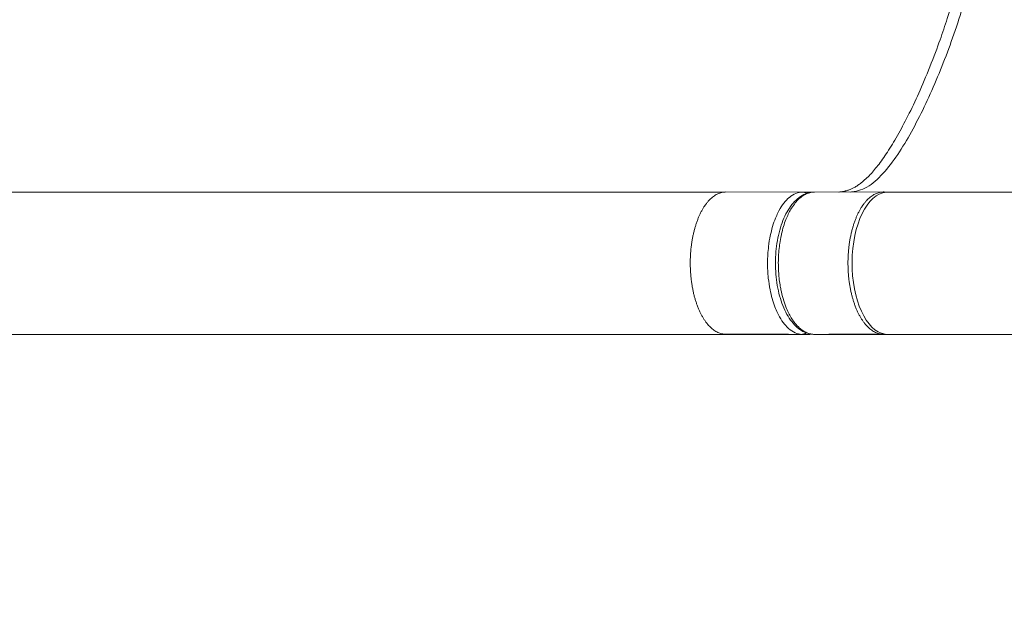
# Model space of a CAD drawing. Units: millimetres. Extents: x 63260 to 114983, y 23909 to 41688.
# Drawn here: x 67830 to 68262, y 36447 to 36704 of the extents above; entities that cross this region are included whole.
import ezdxf

# ---------------------------------------------------------------- set-up
doc = ezdxf.new("R2010")
doc.units = ezdxf.units.MM
doc.header["$MEASUREMENT"] = 0
doc.styles.get("Standard").update_dxf_attribs({"font": 'arial.ttf'})
doc.dimstyles.new('AM_ANSI', dxfattribs={"dimtxt": 0.12, "dimasz": 0.12, "dimexe": 0.1, "dimexo": 0.05, "dimgap": 0.06, "dimtad": 0, "dimtih": 1, "dimtoh": 1, "dimdec": 4, "dimzin": 7, "dimdsep": 46, "dimtxsty": 'Standard', "dimcen": 0, "dimclrd": 256, "dimclre": 256, "dimclrt": 2, "dimadec": 0, "dimazin": 2, "dimtp": 0.1, "dimtm": 0.1, "dimtfac": 0.71, "dimtdec": 4, "dimtofl": 0, "dimtmove": 0, "dimatfit": 3, "dimfxl": 1, "dimtolj": 1, "dimtzin": 7, "dimlwd": -1, "dimlwe": -1, "dimarcsym": 1})
doc.dimstyles.get("Standard").update_dxf_attribs({"dimtxt": 0.18, "dimasz": 0.18, "dimexe": 0.18, "dimexo": 0.0625, "dimgap": 0.09, "dimtad": 0, "dimtih": 1, "dimtoh": 1, "dimdec": 4, "dimzin": 0, "dimdsep": 46, "dimtxsty": 'Standard', "dimcen": 0.09, "dimadec": 0, "dimazin": 0, "dimtfac": 1, "dimtdec": 4, "dimtofl": 0, "dimtmove": 0, "dimatfit": 3, "dimfxl": 1, "dimtolj": 1, "dimtzin": 0, "dimarcsym": 0})

# ---------------------------------------------------------------- blocks, each defined once
blk = doc.blocks.new('*D58')
at = {"linetype": 'ByBlock', "transparency": 16777216}
for p, q in [((63594.83, 41152.44), (63474.73, 41152.44)), ((63474.83, 41032.44), (63474.83, 27831.92)), ((63594.83, 27711.92), (63474.73, 27711.92))]:
    blk.add_line(p, q, dxfattribs=at)
at = {"transparency": 16777216}
for points in [[(63454.83, 41032.44), (63494.83, 41032.44), (63474.83, 41152.44)], [(63454.83, 27831.92), (63494.83, 27831.92), (63474.83, 27711.92)]]:
    blk.add_solid(points, dxfattribs=at)
at = {"layer": 'Defpoints', "color": 0, "transparency": 16777216}
for p in [(69543.42, 41152.44), (63474.83, 27711.92), (69982.68, 27711.92, 24.94)]:
    blk.add_point(p, dxfattribs=at)
at = {"transparency": 16777216, "insert": (63358.19, 34432.18), "char_height": 150, "attachment_point": 5, "rotation": 90}
blk.add_mtext('\\A1;1345', dxfattribs=at)
blk = doc.blocks.new('*D59')
at = {"color": 0, "lineweight": -2, "transparency": 16777216}
for p, q in [((63692.62, 41318.01), (63692.62, 41438.19)), ((63812.62, 41438.01), (77271.7, 41438.01)), ((77391.7, 41318.01), (77391.7, 41438.19))]:
    blk.add_line(p, q, dxfattribs=at)
at = {"color": 0, "transparency": 16777216}
for points in [[(63812.62, 41458.01), (63812.62, 41418.01), (63692.62, 41438.01)], [(77271.7, 41458.01), (77271.7, 41418.01), (77391.7, 41438.01)]]:
    blk.add_solid(points, dxfattribs=at)
at = {"layer": 'Defpoints', "color": 0, "transparency": 16777216}
for p in [(77391.7, 41438.01), (63692.62, 37408.92), (77391.7, 35273.98)]:
    blk.add_point(p, dxfattribs=at)
at = {"color": 0, "transparency": 16777216, "insert": (70542.16, 41569.97), "char_height": 180, "attachment_point": 5}
blk.add_mtext('\\A1;1370', dxfattribs=at)

msp = doc.modelspace()

# ---------------------------------------------------------------- linework, layer by layer
at = {"color": 0, "linetype": 'Continuous', "lineweight": 0}
for p, q in [((68139.09726, 36628.13552), (67344.21516, 36628.13552)), ((68140.0415, 36628.19119), (68173.62594, 36628.13889)), ((68178.64069, 36628.13552), (68174.01934, 36628.13552)), ((68178.91806, 36628.13875), (68209.29048, 36628.19125)), ((69005.12267, 36628.13552), (68210.24057, 36628.13552)), ((68137.48996, 36565.63552), (67349.40684, 36565.63552)), ((68173.86303, 36565.63552), (68137.48996, 36565.63552)), ((68166.64786, 36565.65121), (68140.01426, 36565.69269)), ((68173.86303, 36565.63552), (68175.73803, 36565.63552)), ((68179.05918, 36565.63552), (68215.43225, 36565.63552)), ((68209.31701, 36565.69268), (68186.24606, 36565.65281)), ((69003.51537, 36565.63552), (68215.43225, 36565.63552))]:
    msp.add_line(p, q, dxfattribs=at)
for centre, major_axis, ratio, start_param, end_param in [((68211.10212, 36596.88552), (0, 31.25), 0.5, 0.041973752, 3.068134492), ((68180.8639, 36785.63519), (0.00303, -212.42316), 0.500001721, 0.159539066, 0.159548032), ((68173.21892, 36595.679), (-604.06098, 0.63289), 0.049724794, 1.559970069, 1.571393913), ((68173.86303, 36596.88552), (0, -31.25), 0.5, -0.020070603, 0), ((68179.05918, 36596.88552), (0, -31.25), 0.5, -0.020070603, 0)]:
    msp.add_ellipse(centre, major_axis=major_axis, ratio=ratio, start_param=start_param, end_param=end_param, dxfattribs=at)
at = {"color": 0, "linetype": 'Continuous', "lineweight": 0, "extrusion": (0, 0, -1)}
for centre, major_axis, ratio, start_param, end_param in [((68193.78166, 36595.63543), (-0.00008, 16.50009), 0.499999244, 0.2148053, 0.2148443), ((68167.80085, 36596.88552), (0, 23.48814), 0.499999962, -2.641153748, -2.640942368), ((68186.98852, 36785.64318), (0.00985, -212.24585), 0.500003749, -0.107307594, -0.107300948), ((68173.86303, 36568.63552), (0, -3), 0.866025404, -0.653984363, 0), ((68175.73803, 36568.63552), (0, -3), 0.866025404, -0.403588714, 0), ((68179.67246, 36595.67626), (573.40059, 0.66523), 0.052377648, 1.55939261, 1.572471764)]:
    msp.add_ellipse(centre, major_axis=major_axis, ratio=ratio, start_param=start_param, end_param=end_param, dxfattribs=at)
at = {"color": 0, "linetype": 'Continuous', "lineweight": 0}
for points, degree in [([(68250.73803, 36778.13552), (68250.73803, 36716.46442), (68214.84756, 36640.06081), (68202.3298, 36629.13499), (68189.59377, 36628.1572)], 4), ([(68173.74745, 36628.13969), (68173.85071, 36628.13953), (68173.95409, 36628.13775), (68174.05755, 36628.13433)], 3), ([(68197.70317, 36575.99351), (68197.70286, 36575.9934), (68197.70254, 36575.9933), (68197.70223, 36575.99319)], 3), ([(68178.01942, 36565.68098), (68177.2591, 36565.65068), (68176.49857, 36565.63552), (68175.73803, 36565.63552)], 3), ([(68178.7456, 36565.64182), (68178.72905, 36565.64182), (68178.71251, 36565.64201), (68178.69599, 36565.64238)], 3)]:
    msp.add_open_spline(points, degree=degree, dxfattribs=at)
for points, knots in [([(68255.93418, 36778.13552), (68255.93418, 36773.04531), (68255.38383, 36762.78956), (68253.38009, 36747.78665), (68250.52079, 36733.2257), (68245.84564, 36714.50546), (68238.74229, 36692.4003), (68230.42131, 36672.0782), (68223.0531, 36657.1602), (68217.13947, 36646.86398), (68210.78238, 36637.83829), (68205.0486, 36632.08177), (68200.19137, 36629.27091), (68197.19011, 36628.41551), (68195.41004, 36628.20763), (68194.90291, 36628.16638)], [-22.286745038, -22.286745038, -22.286745038, -22.286745038, -20.694834678, -19.102924318, -17.511013958, -15.919103599, -12.735282879, -9.551462159, -7.959551799, -6.367641439, -4.77573108, -3.18382072, -2.38786554, -1.59191036, -1.277157664, -1.277157664, -1.277157664, -1.277157664]), ([(68140.0415, 36628.19119), (68139.83023, 36628.19152), (68139.6189, 36628.18325), (68139.40764, 36628.16642), (68139.31093, 36628.15871), (68139.21424, 36628.14921), (68139.11758, 36628.13792), (68138.82468, 36628.1037), (68138.53249, 36628.05309), (68138.24132, 36627.98626), (68137.9495, 36627.91929), (68137.65871, 36627.83602), (68137.36931, 36627.7366), (68137.08074, 36627.63746), (68136.79355, 36627.52226), (68136.50809, 36627.39108), (68136.27711, 36627.28494), (68136.04726, 36627.16834), (68135.81873, 36627.04128), (68135.53556, 36626.88386), (68135.25502, 36626.71074), (68134.97743, 36626.5221), (68134.69918, 36626.33302), (68134.4239, 36626.12835), (68134.15192, 36625.90824), (68134.11761, 36625.88047), (68134.08334, 36625.85245), (68134.04913, 36625.82419), (68133.77999, 36625.60183), (68133.51414, 36625.36426), (68133.25186, 36625.11197), (68132.98751, 36624.85768), (68132.72678, 36624.58844), (68132.46994, 36624.30467), (68132.21307, 36624.02085), (68131.9601, 36623.72251), (68131.71132, 36623.41002), (68131.4641, 36623.0995), (68131.22102, 36622.77501), (68130.98238, 36622.4369), (68130.7915, 36622.16645), (68130.60346, 36621.88729), (68130.41843, 36621.59958), (68130.18641, 36621.23881), (68129.95976, 36620.86558), (68129.73873, 36620.48038), (68129.51705, 36620.09404), (68129.30101, 36619.69565), (68129.0909, 36619.28567), (68128.88109, 36618.87629), (68128.67719, 36618.45535), (68128.47948, 36618.02325), (68128.38557, 36617.81801), (68128.29305, 36617.61025), (68128.20197, 36617.40001), (68128.01011, 36616.95718), (68127.82459, 36616.50335), (68127.64556, 36616.03918), (68127.46636, 36615.57454), (68127.29366, 36615.09953), (68127.12764, 36614.61475), (68126.96233, 36614.13206), (68126.80364, 36613.63968), (68126.65177, 36613.13821), (68126.5848, 36612.91707), (68126.51916, 36612.69416), (68126.45486, 36612.46953), (68126.30969, 36611.96238), (68126.17177, 36611.44783), (68126.0412, 36610.92655), (68125.90953, 36610.40088), (68125.78535, 36609.86837), (68125.66878, 36609.32967), (68125.55217, 36608.79074), (68125.44318, 36608.24562), (68125.34197, 36607.69494), (68125.24135, 36607.14747), (68125.14842, 36606.5945), (68125.06337, 36606.03664), (68124.99221, 36605.56992), (68124.92656, 36605.09977), (68124.86653, 36604.62654), (68124.7913, 36604.03339), (68124.72491, 36603.4354), (68124.66738, 36602.83335), (68124.60985, 36602.2313), (68124.56118, 36601.62519), (68124.52141, 36601.01583), (68124.48375, 36600.43856), (68124.45418, 36599.85992), (68124.43264, 36599.28062), (68124.41094, 36598.69659), (68124.39739, 36598.11188), (68124.39198, 36597.5272), (68124.38631, 36596.9136), (68124.38958, 36596.30002), (68124.4018, 36595.68729), (68124.41348, 36595.10177), (68124.43332, 36594.51702), (68124.46134, 36593.93374), (68124.48922, 36593.35337), (68124.5252, 36592.77446), (68124.56932, 36592.19771), (68124.61294, 36591.62742), (68124.66452, 36591.05925), (68124.72412, 36590.49388), (68124.73385, 36590.40165), (68124.74378, 36590.30949), (68124.75393, 36590.21741), (68124.80073, 36589.79291), (68124.85207, 36589.37006), (68124.90791, 36588.94913), (68124.98223, 36588.38884), (68125.06432, 36587.83345), (68125.15396, 36587.28354), (68125.24446, 36586.7284), (68125.34264, 36586.17884), (68125.44833, 36585.63545), (68125.55464, 36585.08881), (68125.66854, 36584.54842), (68125.78986, 36584.01488), (68125.9113, 36583.48079), (68126.04016, 36582.95357), (68126.17631, 36582.43386), (68126.31194, 36581.9161), (68126.45479, 36581.4058), (68126.60474, 36580.9036), (68126.75286, 36580.40753), (68126.90789, 36579.91937), (68127.06975, 36579.43979), (68127.22575, 36578.97756), (68127.38808, 36578.5233), (68127.55668, 36578.07762), (68127.66396, 36577.794), (68127.77361, 36577.51433), (68127.88557, 36577.23873), (68128.06806, 36576.78956), (68128.25669, 36576.35121), (68128.45117, 36575.92401), (68128.64749, 36575.49275), (68128.84975, 36575.07285), (68129.05766, 36574.66468), (68129.26681, 36574.25407), (68129.48167, 36573.85531), (68129.70194, 36573.46882), (68129.92248, 36573.08185), (68130.14846, 36572.70717), (68130.37959, 36572.34523), (68130.60991, 36571.98456), (68130.84534, 36571.63653), (68131.08563, 36571.30162), (68131.3235, 36570.9701), (68131.56613, 36570.65144), (68131.81327, 36570.34615), (68131.89932, 36570.23986), (68131.98591, 36570.1352), (68132.07304, 36570.03218), (68132.32652, 36569.73247), (68132.58387, 36569.44749), (68132.84477, 36569.1776), (68133.09241, 36568.92143), (68133.34326, 36568.67886), (68133.59707, 36568.45023), (68133.86241, 36568.21121), (68134.13099, 36567.98743), (68134.40245, 36567.77893), (68134.67624, 36567.56866), (68134.95295, 36567.37393), (68135.23226, 36567.19484), (68135.5117, 36567.01567), (68135.79373, 36566.85216), (68136.07801, 36566.70446), (68136.36057, 36566.55766), (68136.64536, 36566.42647), (68136.93203, 36566.3111), (68137.21252, 36566.19822), (68137.49481, 36566.10048), (68137.77861, 36566.01811), (68138.06945, 36565.9337), (68138.36107, 36565.86567), (68138.65313, 36565.81406), (68138.94602, 36565.7623), (68139.23935, 36565.72704), (68139.53276, 36565.70839), (68139.69325, 36565.69818), (68139.85377, 36565.69294), (68140.01426, 36565.69269)], [-14.285212201, -14.285212201, -14.285212201, -14.285212201, -14.158298891, -14.158298891, -14.158298891, -14.100203874, -14.100203874, -14.100203874, -13.924175136, -13.924175136, -13.924175136, -13.747748292, -13.747748292, -13.747748292, -13.571831966, -13.571831966, -13.571831966, -13.429494835, -13.429494835, -13.429494835, -13.253133635, -13.253133635, -13.253133635, -13.07635814, -13.07635814, -13.07635814, -13.054053591, -13.054053591, -13.054053591, -12.878576625, -12.878576625, -12.878576625, -12.701719298, -12.701719298, -12.701719298, -12.524836926, -12.524836926, -12.524836926, -12.34906361, -12.34906361, -12.34906361, -12.208464317, -12.208464317, -12.208464317, -12.032167191, -12.032167191, -12.032167191, -11.855348972, -11.855348972, -11.855348972, -11.678788913, -11.678788913, -11.678788913, -11.594924254, -11.594924254, -11.594924254, -11.418274048, -11.418274048, -11.418274048, -11.241447771, -11.241447771, -11.241447771, -11.065379617, -11.065379617, -11.065379617, -10.987737698, -10.987737698, -10.987737698, -10.812445587, -10.812445587, -10.812445587, -10.635675262, -10.635675262, -10.635675262, -10.458829974, -10.458829974, -10.458829974, -10.283016939, -10.283016939, -10.283016939, -10.135930559, -10.135930559, -10.135930559, -9.951573416, -9.951573416, -9.951573416, -9.767216274, -9.767216274, -9.767216274, -9.592569453, -9.592569453, -9.592569453, -9.416495141, -9.416495141, -9.416495141, -9.231707485, -9.231707485, -9.231707485, -9.055124892, -9.055124892, -9.055124892, -8.879422318, -8.879422318, -8.879422318, -8.705687491, -8.705687491, -8.705687491, -8.677344515, -8.677344515, -8.677344515, -8.546681499, -8.546681499, -8.546681499, -8.372757174, -8.372757174, -8.372757174, -8.197180698, -8.197180698, -8.197180698, -8.020555617, -8.020555617, -8.020555617, -7.843747004, -7.843747004, -7.843747004, -7.667604556, -7.667604556, -7.667604556, -7.493613408, -7.493613408, -7.493613408, -7.325922029, -7.325922029, -7.325922029, -7.219207121, -7.219207121, -7.219207121, -7.045281008, -7.045281008, -7.045281008, -6.869705582, -6.869705582, -6.869705582, -6.693083049, -6.693083049, -6.693083049, -6.51624332, -6.51624332, -6.51624332, -6.340025639, -6.340025639, -6.340025639, -6.165588408, -6.165588408, -6.165588408, -6.104858307, -6.104858307, -6.104858307, -5.928180788, -5.928180788, -5.928180788, -5.760481859, -5.760481859, -5.760481859, -5.585165942, -5.585165942, -5.585165942, -5.4083528, -5.4083528, -5.4083528, -5.231454888, -5.231454888, -5.231454888, -5.055625074, -5.055625074, -5.055625074, -4.88358722, -4.88358722, -4.88358722, -4.707276445, -4.707276445, -4.707276445, -4.530458038, -4.530458038, -4.530458038, -4.433738858, -4.433738858, -4.433738858, -4.433738858]), ([(68173.74745, 36628.13969), (68173.71525, 36628.13974), (68173.68305, 36628.13958), (68173.65085, 36628.13921), (68171.68918, 36628.11687), (68169.73037, 36627.32273), (68167.91411, 36625.81765), (68167.88209, 36625.79111), (68167.8501, 36625.76435), (68167.81816, 36625.73737), (68167.63857, 36625.58564), (68167.46041, 36625.42694), (68167.28384, 36625.26133), (68165.64768, 36623.72682), (68164.14682, 36621.59927), (68162.86996, 36619.01686), (68162.51268, 36618.29426), (68162.17289, 36617.53601), (68161.85259, 36616.7452), (68160.90412, 36614.4034), (68160.12669, 36611.77604), (68159.54862, 36608.98112), (68159.2339, 36607.45943), (68158.97806, 36605.88737), (68158.78567, 36604.28393), (68158.50521, 36601.94639), (68158.35963, 36599.54215), (68158.34961, 36597.13662), (68158.34013, 36594.86137), (68158.45198, 36592.58303), (68158.68583, 36590.35757), (68158.86882, 36588.61621), (68159.12649, 36586.90725), (68159.45312, 36585.25498), (68159.98529, 36582.56302), (68160.70117, 36580.01916), (68161.57675, 36577.72687), (68161.92496, 36576.81525), (68162.29842, 36575.94341), (68162.69441, 36575.11597), (68163.90529, 36572.58577), (68165.32747, 36570.4697), (68166.88365, 36568.8993), (68167.11523, 36568.66561), (68167.34977, 36568.444), (68167.58695, 36568.23464), (68169.41745, 36566.61881), (68171.40396, 36565.73281), (68173.39979, 36565.64674), (68173.44933, 36565.64461), (68173.49887, 36565.64296), (68173.54842, 36565.64182)], [-26.739670076, -26.739670076, -26.739670076, -26.739670076, -26.721940172, -26.721940172, -26.721940172, -25.641793321, -25.641793321, -25.641793321, -25.622745005, -25.622745005, -25.622745005, -25.515639219, -25.515639219, -25.515639219, -24.523202846, -24.523202846, -24.523202846, -24.245501307, -24.245501307, -24.245501307, -23.423147422, -23.423147422, -23.423147422, -22.975420085, -22.975420085, -22.975420085, -22.322710844, -22.322710844, -22.322710844, -21.705349922, -21.705349922, -21.705349922, -21.222283847, -21.222283847, -21.222283847, -20.435245559, -20.435245559, -20.435245559, -20.122248463, -20.122248463, -20.122248463, -19.165150022, -19.165150022, -19.165150022, -19.022725224, -19.022725224, -19.022725224, -17.923536782, -17.923536782, -17.923536782, -17.896253819, -17.896253819, -17.896253819, -17.896253819]), ([(68178.69599, 36565.64238), (68177.75696, 36565.66382), (68176.81356, 36565.82144), (68174.98396, 36566.3849), (68174.09227, 36566.79373), (68172.36328, 36567.8446), (68171.52379, 36568.49971), (68169.91386, 36570.04459), (68169.14445, 36570.94728), (68167.69321, 36572.97114), (68167.0106, 36574.10316), (68165.75753, 36576.55297), (68165.18436, 36577.88092), (68164.17466, 36580.66993), (68163.7332, 36582.13721), (68162.98252, 36585.1774), (68162.67104, 36586.76015), (68162.18948, 36589.9821), (68162.01784, 36591.63166), (68161.81838, 36594.93348), (68161.78773, 36596.59592), (68161.86336, 36599.91007), (68161.97084, 36601.57238), (68162.32342, 36604.82989), (68162.57002, 36606.43516), (68163.19208, 36609.53792), (68163.56915, 36611.04554), (68164.44936, 36613.93733), (68164.95685, 36615.32933), (68166.08975, 36617.93368), (68166.71771, 36619.15426), (68168.08299, 36621.39872), (68168.82503, 36622.42899), (68170.41661, 36624.26398), (68171.27532, 36625.07614), (68173.08706, 36626.42596), (68174.04531, 36626.97371), (68176.00322, 36627.75651), (68177.00718, 36628.00485), (68178.31381, 36628.12511), (68178.61282, 36628.13918), (68178.91131, 36628.13969)], [0, 0, 0, 0, 4.44680583, 4.44680583, 8.935093977, 8.935093977, 13.633783172, 13.633783172, 18.542955374, 18.542955374, 23.583197735, 23.583197735, 28.672233125, 28.672233125, 33.70990519, 33.70990519, 38.751110143, 38.751110143, 43.764070287, 43.764070287, 48.723030808, 48.723030808, 53.716112125, 53.716112125, 58.703946864, 58.703946864, 63.683911012, 63.683911012, 68.719031379, 68.719031379, 73.751446637, 73.751446637, 78.806288064, 78.806288064, 83.882378354, 83.882378354, 88.87358904, 88.87358904, 93.65913392, 93.65913392, 95.074626502, 95.074626502, 95.074626502, 95.074626502]), ([(68178.91806, 36628.13969), (68178.8911, 36628.13967), (68178.86413, 36628.13951), (68178.17135, 36628.13185), (68177.50587, 36628.04072), (68176.15633, 36627.68763), (68175.47277, 36627.41822), (68174.16449, 36626.72496), (68173.53855, 36626.30993), (68172.89456, 36625.79217), (68172.86093, 36625.76486), (68172.6423, 36625.58559), (68172.45875, 36625.42689), (68171.67527, 36624.71364), (68171.09151, 36624.09046), (68169.9626, 36622.69915), (68169.41785, 36621.92973), (68168.49274, 36620.4416), (68168.10219, 36619.74746), (68167.36207, 36618.29429), (68167.01213, 36617.53605), (68166.29331, 36615.81245), (68165.93231, 36614.83437), (68165.27108, 36612.8059), (68164.97065, 36611.75577), (68164.56293, 36610.11835), (68164.43256, 36609.55325), (68164.07234, 36607.86078), (68163.86678, 36606.71312), (68163.6348, 36605.12757), (68163.57809, 36604.70686), (68163.38024, 36603.1032), (68163.27002, 36601.9054), (68163.12221, 36599.51715), (68163.08318, 36598.32705), (68163.07413, 36596.09551), (68163.09606, 36595.05374), (68163.19244, 36592.97835), (68163.26697, 36591.94474), (68163.38642, 36590.73303), (68163.40587, 36590.54515), (68163.53702, 36589.33606), (68163.67432, 36588.32562), (68163.95151, 36586.63061), (68164.07865, 36585.93795), (68164.49245, 36583.90902), (68164.81422, 36582.60008), (68165.5462, 36580.08213), (68165.9564, 36578.87312), (68166.76673, 36576.81535), (68167.15174, 36575.9435), (68168.31089, 36573.594), (68169.14048, 36572.22181), (68170.6217, 36570.23746), (68171.23883, 36569.52511), (68172.1166, 36568.66569), (68172.35835, 36568.44407), (68173.14281, 36567.77224), (68173.69596, 36567.3696), (68174.82651, 36566.68409), (68175.40409, 36566.40231), (68176.56735, 36565.96872), (68177.15293, 36565.81598), (68178.0247, 36565.68587), (68178.30898, 36565.65865), (68178.64449, 36565.64461), (68178.69554, 36565.64296), (68178.7466, 36565.64182)], [-26.736348099, -26.736348099, -26.736348099, -26.736348099, -26.721940172, -26.721940172, -26.36615758, -26.36615758, -25.994451293, -25.994451293, -25.642187693, -25.642187693, -25.622745005, -25.622745005, -25.515635662, -25.515635662, -25.161455679, -25.161455679, -24.803966048, -24.803966048, -24.523202846, -24.523202846, -24.245500528, -24.245500528, -23.917940575, -23.917940575, -23.591482538, -23.591482538, -23.423147422, -23.423147422, -23.093505907, -23.093505907, -22.97542415, -22.97542415, -22.645716693, -22.645716693, -22.322710844, -22.322710844, -22.040216861, -22.040216861, -21.757372566, -21.757372566, -21.705358016, -21.705358016, -21.421961609, -21.421961609, -21.222283847, -21.222283847, -20.828769213, -20.828769213, -20.43525458, -20.43525458, -20.122248463, -20.122248463, -19.546503306, -19.546503306, -19.165155585, -19.165155585, -19.022725224, -19.022725224, -18.708135215, -18.708135215, -18.39071413, -18.39071413, -18.075570534, -18.075570534, -17.923536782, -17.923536782, -17.896253819, -17.896253819, -17.896253819, -17.896253819]), ([(68175.52308, 36627.55215), (68175.48083, 36627.58819), (68175.43758, 36627.62268), (68175.31996, 36627.71035), (68175.24397, 36627.76076), (68175.10255, 36627.84384), (68175.03788, 36627.87807), (68174.89057, 36627.94779), (68174.80767, 36627.98152), (68174.63934, 36628.03932), (68174.55391, 36628.06337), (68174.38299, 36628.1011), (68174.29753, 36628.11496), (68174.16039, 36628.12912), (68174.10902, 36628.13264), (68174.05755, 36628.13433)], [-0.1908064654, -0.1908064654, -0.1908064654, -0.1908064654, -0.1724386107, -0.1724386107, -0.141891022, -0.141891022, -0.1171883784, -0.1171883784, -0.0866996302, -0.0866996302, -0.0561460183, -0.0561460183, -0.026159847, -0.026159847, -0.0082997329, -0.0082997329, -0.0082997329, -0.0082997329]), ([(68210.44647, 36628.108), (68210.15483, 36628.15091), (68209.86263, 36628.17718), (68209.57021, 36628.18694), (68209.2767, 36628.19674), (68208.98297, 36628.18991), (68208.68938, 36628.16656), (68208.59273, 36628.15887), (68208.49609, 36628.14939), (68208.39948, 36628.13812), (68208.10651, 36628.10395), (68207.81424, 36628.05339), (68207.523, 36627.98661), (68207.23112, 36627.91968), (68206.94029, 36627.83647), (68206.65084, 36627.7371), (68206.36229, 36627.63805), (68206.07512, 36627.52293), (68205.78967, 36627.39183), (68205.55865, 36627.28573), (68205.32875, 36627.16916), (68205.10018, 36627.04214), (68204.81695, 36626.88475), (68204.53635, 36626.71164), (68204.25871, 36626.52301), (68203.98045, 36626.33396), (68203.70517, 36626.12932), (68203.43321, 36625.90922), (68203.3989, 36625.88146), (68203.36465, 36625.85345), (68203.33046, 36625.8252), (68203.0614, 36625.60291), (68202.79565, 36625.36541), (68202.53346, 36625.11318), (68202.26918, 36624.85893), (68202.00852, 36624.5897), (68201.75176, 36624.30595), (68201.49494, 36624.02212), (68201.24202, 36623.72375), (68200.9933, 36623.41124), (68200.7461, 36623.10064), (68200.50304, 36622.77606), (68200.26443, 36622.43785), (68200.07345, 36622.16715), (68199.88531, 36621.88772), (68199.70019, 36621.59973), (68199.46829, 36621.23896), (68199.24176, 36620.86572), (68199.02083, 36620.48052), (68198.79924, 36620.09414), (68198.58329, 36619.69572), (68198.37327, 36619.28571), (68198.16351, 36618.87623), (68197.95966, 36618.45519), (68197.762, 36618.023), (68197.66804, 36617.81754), (68197.57547, 36617.60956), (68197.48433, 36617.39909), (68197.2925, 36616.9561), (68197.10701, 36616.50213), (68196.92801, 36616.0378), (68196.74883, 36615.573), (68196.57615, 36615.09783), (68196.41015, 36614.6129), (68196.24486, 36614.13003), (68196.08618, 36613.63749), (68195.93433, 36613.13585), (68195.86745, 36612.9149), (68195.80189, 36612.69219), (68195.73767, 36612.46776), (68195.59252, 36611.9605), (68195.45461, 36611.44584), (68195.32406, 36610.92447), (68195.1924, 36610.39867), (68195.06822, 36609.86603), (68194.95166, 36609.32721), (68194.83504, 36608.78816), (68194.72605, 36608.24291), (68194.62483, 36607.69211), (68194.52421, 36607.14451), (68194.43127, 36606.59142), (68194.34621, 36606.03343), (68194.2751, 36605.56702), (68194.20949, 36605.09719), (68194.1495, 36604.62428), (68194.07426, 36604.03113), (68194.00785, 36603.43314), (68193.95029, 36602.83111), (68193.89274, 36602.22907), (68193.84404, 36601.62299), (68193.80425, 36601.01365), (68193.76654, 36600.43627), (68193.73693, 36599.85752), (68193.71537, 36599.27812), (68193.69363, 36598.69404), (68193.68005, 36598.10929), (68193.67461, 36597.52457), (68193.66891, 36596.91107), (68193.67215, 36596.2976), (68193.68434, 36595.68497), (68193.69599, 36595.09956), (68193.7158, 36594.51492), (68193.74379, 36593.93176), (68193.77164, 36593.35154), (68193.80759, 36592.77279), (68193.85169, 36592.19619), (68193.89528, 36591.62609), (68193.94683, 36591.05811), (68194.0064, 36590.49293), (68194.01614, 36590.40057), (68194.02609, 36590.30828), (68194.03625, 36590.21607), (68194.08304, 36589.79161), (68194.13438, 36589.3688), (68194.19022, 36588.94791), (68194.26452, 36588.38781), (68194.3466, 36587.83261), (68194.43622, 36587.28288), (68194.5267, 36586.72789), (68194.62488, 36586.17847), (68194.73055, 36585.63522), (68194.83686, 36585.08867), (68194.95076, 36584.54837), (68195.07208, 36584.01491), (68195.19353, 36583.48083), (68195.32242, 36582.95362), (68195.45858, 36582.43392), (68195.59424, 36581.91613), (68195.73712, 36581.4058), (68195.8871, 36580.90357), (68196.03526, 36580.40744), (68196.19034, 36579.91922), (68196.35224, 36579.43956), (68196.50828, 36578.97728), (68196.67065, 36578.52295), (68196.83928, 36578.07722), (68196.94657, 36577.79361), (68197.05622, 36577.51395), (68197.16819, 36577.23837), (68197.35071, 36576.78912), (68197.53938, 36576.35071), (68197.73389, 36575.92344), (68197.93023, 36575.49214), (68198.13252, 36575.0722), (68198.34045, 36574.66398), (68198.54961, 36574.25335), (68198.76447, 36573.85457), (68198.98475, 36573.46806), (68199.20529, 36573.08111), (68199.43125, 36572.70644), (68199.66236, 36572.34451), (68199.89266, 36571.98386), (68200.12807, 36571.63585), (68200.36833, 36571.30097), (68200.60616, 36570.96948), (68200.84875, 36570.65085), (68201.09586, 36570.3456), (68201.18182, 36570.23941), (68201.26832, 36570.13485), (68201.35536, 36570.03193), (68201.60883, 36569.73221), (68201.86616, 36569.44722), (68202.12705, 36569.17732), (68202.37466, 36568.92117), (68202.62548, 36568.67861), (68202.87926, 36568.45), (68203.14457, 36568.211), (68203.41312, 36567.98724), (68203.68455, 36567.77877), (68203.95831, 36567.5685), (68204.23501, 36567.37378), (68204.5143, 36567.19471), (68204.79373, 36567.01555), (68205.07576, 36566.85205), (68205.36003, 36566.70436), (68205.64259, 36566.55756), (68205.92738, 36566.42637), (68206.21405, 36566.31101), (68206.49455, 36566.19814), (68206.77685, 36566.1004), (68207.06065, 36566.01805), (68207.35148, 36565.93365), (68207.6431, 36565.86563), (68207.93514, 36565.81403), (68208.22803, 36565.76227), (68208.52135, 36565.72703), (68208.81476, 36565.70838), (68209.1078, 36565.68975), (68209.40092, 36565.68767), (68209.69378, 36565.70229), (68209.781, 36565.70664), (68209.8682, 36565.71248), (68209.95537, 36565.7198)], [-14.510314448, -14.510314448, -14.510314448, -14.510314448, -14.334616538, -14.334616538, -14.334616538, -14.158261219, -14.158261219, -14.158261219, -14.100203874, -14.100203874, -14.100203874, -13.924152149, -13.924152149, -13.924152149, -13.747721022, -13.747721022, -13.747721022, -13.571839495, -13.571839495, -13.571839495, -13.429494835, -13.429494835, -13.429494835, -13.253114621, -13.253114621, -13.253114621, -13.076348757, -13.076348757, -13.076348757, -13.054053591, -13.054053591, -13.054053591, -12.87863616, -12.87863616, -12.87863616, -12.701813978, -12.701813978, -12.701813978, -12.524948993, -12.524948993, -12.524948993, -12.34916292, -12.34916292, -12.34916292, -12.208464317, -12.208464317, -12.208464317, -12.032211077, -12.032211077, -12.032211077, -11.855420688, -11.855420688, -11.855420688, -11.678860828, -11.678860828, -11.678860828, -11.594924254, -11.594924254, -11.594924254, -11.418251564, -11.418251564, -11.418251564, -11.24139888, -11.24139888, -11.24139888, -11.06530003, -11.06530003, -11.06530003, -10.987737698, -10.987737698, -10.987737698, -10.812428727, -10.812428727, -10.812428727, -10.635633813, -10.635633813, -10.635633813, -10.458760379, -10.458760379, -10.458760379, -10.282915398, -10.282915398, -10.282915398, -10.135930559, -10.135930559, -10.135930559, -9.951573416, -9.951573416, -9.951573416, -9.767216274, -9.767216274, -9.767216274, -9.592528422, -9.592528422, -9.592528422, -9.416429427, -9.416429427, -9.416429427, -9.231658199, -9.231658199, -9.231658199, -9.055094503, -9.055094503, -9.055094503, -8.879422471, -8.879422471, -8.879422471, -8.705729301, -8.705729301, -8.705729301, -8.677344515, -8.677344515, -8.677344515, -8.546681499, -8.546681499, -8.546681499, -8.372801449, -8.372801449, -8.372801449, -8.197256288, -8.197256288, -8.197256288, -8.020647331, -8.020647331, -8.020647331, -7.84383047, -7.84383047, -7.84383047, -7.667668269, -7.667668269, -7.667668269, -7.493643934, -7.493643934, -7.493643934, -7.325922029, -7.325922029, -7.325922029, -7.219207121, -7.219207121, -7.219207121, -7.045247255, -7.045247255, -7.045247255, -6.869646636, -6.869646636, -6.869646636, -6.693008649, -6.693008649, -6.693008649, -6.516167723, -6.516167723, -6.516167723, -6.339955742, -6.339955742, -6.339955742, -6.165531036, -6.165531036, -6.165531036, -6.104858307, -6.104858307, -6.104858307, -5.928172525, -5.928172525, -5.928172525, -5.760481859, -5.760481859, -5.760481859, -5.585176092, -5.585176092, -5.585176092, -5.40836603, -5.40836603, -5.40836603, -5.231467373, -5.231467373, -5.231467373, -5.055631614, -5.055631614, -5.055631614, -4.88358722, -4.88358722, -4.88358722, -4.70728125, -4.70728125, -4.70728125, -4.530463777, -4.530463777, -4.530463777, -4.353872594, -4.353872594, -4.353872594, -4.301279754, -4.301279754, -4.301279754, -4.301279754]), ([(68173.54945, 36565.64182), (68173.6361, 36565.64182), (68173.7226, 36565.64701), (68173.89586, 36565.66748), (68173.98262, 36565.68291), (68174.15461, 36565.72368), (68174.23985, 36565.74904), (68174.39637, 36565.80527), (68174.46794, 36565.83489), (68174.62037, 36565.90662), (68174.70045, 36565.94979), (68174.85557, 36566.04463), (68174.93065, 36566.09623), (68175.06204, 36566.19735), (68175.11921, 36566.2454), (68175.18933, 36566.30979), (68175.20398, 36566.32357), (68175.21851, 36566.33754)], [-0.4713261859, -0.4713261859, -0.4713261859, -0.4713261859, -0.4413099937, -0.4413099937, -0.410871446, -0.410871446, -0.3803919893, -0.3803919893, -0.3541344643, -0.3541344643, -0.3236032006, -0.3236032006, -0.2933134009, -0.2933134009, -0.2687655879, -0.2687655879, -0.2622043741, -0.2622043741, -0.2622043741, -0.2622043741]), ([(68178.6729, 36565.64294), (68178.69396, 36565.64213), (68178.71503, 36565.64139), (68178.76301, 36565.63984), (68178.78993, 36565.63909), (68178.84377, 36565.63779), (68178.87069, 36565.63725), (68178.92454, 36565.63639), (68178.95147, 36565.63606), (68179.00532, 36565.63563), (68179.03225, 36565.63552), (68179.05918, 36565.63552)], [6.26398706626, 6.26398706626, 6.26398706626, 6.26398706626, 6.26712860924, 6.26712860924, 6.27114278373, 6.27114278373, 6.27515695821, 6.27515695821, 6.2791711327, 6.2791711327, 6.28318530718, 6.28318530718, 6.28318530718, 6.28318530718])]:
    msp.add_open_spline(points, degree=3, knots=knots, dxfattribs=at)

# ---------------------------------------------------------------- dimensions: what is measured, and where the dimension line sits
dim = msp.add_linear_dim(base=(77391.70289, 41438.01045), p1=(63692.61582, 37408.91719), p2=(77391.70289, 35273.97806), text='1370', dimstyle='Standard', override={"dimtxt": 180, "dimasz": 120, "dimgap": 40, "dimtad": 2, "dimtih": 0, "dimtol": 0, "dimlim": 0, "dimtp": 0.1, "dimtm": 0.1, "dimtfac": 0.71, "dimtdec": 4, "dimfxl": 120, "dimfxlon": 1, "dimtolj": 1, "dimtzin": 7})
dim.commit()
dim.dimension.update_dxf_attribs({"geometry": '*D59', "text_midpoint": (70542.15935, 41569.97498)})
dim = msp.add_linear_dim(base=(63474.83206, 27711.92449), p1=(69543.41861, 41152.44362), p2=(69982.67559, 27711.92449, 24.93848), angle=90, text='1345', dimstyle='AM_ANSI', override={"dimtxt": 150, "dimasz": 120, "dimgap": 40, "dimtad": 2, "dimtih": 0, "dimtoh": 0, "dimpost": '', "dimclrt": 256, "dimfxl": 120, "dimfxlon": 1})
dim.commit()
dim.dimension.update_dxf_attribs({"geometry": '*D58', "text_midpoint": (63358.19495, 34432.18406)})

doc.saveas('drawing.dxf')
